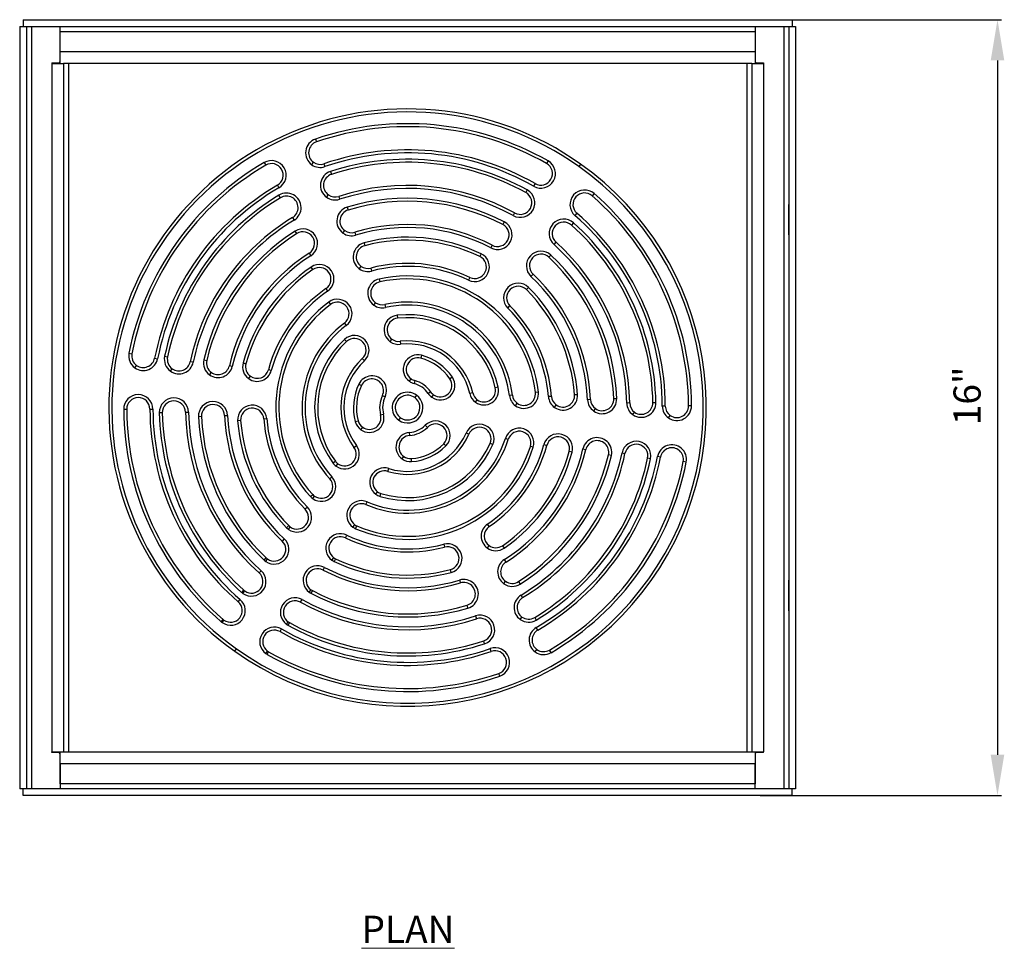
# Model space of a CAD drawing. Units: inches. Extents: x 4120.1 to 4185.8, y -3999.5 to -3956.1.
# Drawn here: x 4124 to 4142.1, y -3973.2 to -3956.1 of the extents above; entities that cross this region are included whole.
import ezdxf

# ---------------------------------------------------------------- set-up
doc = ezdxf.new("R2010")
doc.units = ezdxf.units.IN
doc.header["$MEASUREMENT"] = 0
doc.layers.add('A-DETL-MBND', color=160, linetype='Continuous', lineweight=9)
doc.layers.add('G-ANNO-TEXT', color=231, linetype='Continuous', lineweight=9)
doc.styles.add('Arial', font='arial.ttf', dxfattribs={"height": 0.5})
doc.styles.add('Arial_2', font='arial.ttf', dxfattribs={"height": 2})
doc.dimstyles.new('Default_linear_style', dxfattribs={"dimscale": 12, "dimtxt": 4, "dimasz": 2, "dimexe": 0.023438, "dimexo": 0.03125, "dimgap": 0.0625, "dimtad": 1, "dimdec": 3, "dimrnd": 0.0625, "dimzin": 0, "dimdsep": 46, "dimlunit": 5, "dimtxsty": 'Arial', "dimcen": 0.09, "dimazin": 0, "dimtfac": 0.5, "dimtdec": 3, "dimtix": 1, "dimtmove": 0, "dimatfit": 3, "dimfxl": 1, "dimtvp": 1, "dimtfill": 1, "dimfrac": 2, "dimtolj": 1, "dimtzin": 0, "dimarcsym": 2})

# ---------------------------------------------------------------- blocks, each defined once
blk = doc.blocks.new('*D48')
at = {"layer": 'A-DETL-MBND', "color": 0, "lineweight": -2, "transparency": 16777216}
for p, q in [((4137.644, -3956.083), (4142.083, -3956.083)), ((4142.012, -3956.833), (4142.012, -3969.612)), ((4137.644, -3970.362), (4142.083, -3970.362))]:
    blk.add_line(p, q, dxfattribs=at)
at = {"layer": 'A-DETL-MBND', "color": 0, "transparency": 16777216}
for points in [[(4141.887, -3956.833), (4142.137, -3956.833), (4142.012, -3956.083)], [(4141.887, -3969.612), (4142.137, -3969.612), (4142.012, -3970.362)]]:
    blk.add_solid(points, dxfattribs=at)
at = {"layer": 'Defpoints', "color": 0, "transparency": 16777216}
for p in [(4137.551, -3956.083), (4137.551, -3970.362), (4142.012, -3970.362)]:
    blk.add_point(p, dxfattribs=at)
at = {"layer": 'A-DETL-MBND', "color": 0, "transparency": 16777216, "insert": (4141.202, -3963.006), "char_height": 0.5, "attachment_point": 2, "rotation": 90, "style": 'Arial'}
blk.add_mtext('\\A1;16"', dxfattribs=at)

msp = doc.modelspace()

# ---------------------------------------------------------------- linework, layer by layer
at = {"color": 7, "linetype": 'Continuous', "lineweight": 25}
for p, q in [((4124.0146, -3956.207), (4124.1385, -3956.207)), ((4124.0146, -3956.207), (4124.0146, -3970.238)), ((4124.0765, -3956.0827), (4138.2324, -3956.0827)), ((4124.0765, -3956.0827), (4124.0765, -3956.2066)), ((4124.0765, -3956.2066), (4138.2324, -3956.2066)), ((4124.1385, -3956.207), (4124.1385, -3970.238)), ((4124.1385, -3956.207), (4124.2306, -3956.207)), ((4124.2306, -3956.207), (4124.2306, -3970.238)), ((4124.2306, -3956.207), (4124.7583, -3956.207)), ((4124.7583, -3956.2066), (4124.7583, -3956.2116)), ((4124.7583, -3956.8485), (4124.7583, -3956.2116)), ((4137.5506, -3956.2116), (4137.5506, -3956.2066)), ((4137.5506, -3956.207), (4138.0783, -3956.207)), ((4137.5506, -3956.2116), (4137.5506, -3956.8485)), ((4138.0783, -3956.207), (4138.0783, -3970.238)), ((4138.0783, -3956.207), (4138.1704, -3956.207)), ((4138.1704, -3956.207), (4138.2943, -3956.207)), ((4138.1704, -3956.207), (4138.1704, -3970.238)), ((4138.2324, -3956.0827), (4138.2324, -3956.2066)), ((4138.2943, -3956.207), (4138.2943, -3970.238)), ((4124.7583, -3956.2987), (4137.5506, -3956.2987)), ((4137.5506, -3956.6727), (4124.7583, -3956.6727)), ((4124.6042, -3956.8773), (4124.6042, -3956.8888)), ((4124.6042, -3956.8773), (4124.7295, -3956.8773)), ((4124.6042, -3956.8888), (4124.6042, -3969.5563)), ((4124.6042, -3956.8888), (4124.8202, -3956.8888)), ((4124.7583, -3956.8888), (4124.7583, -3956.8485)), ((4137.4887, -3956.8888), (4124.8202, -3956.8888)), ((4124.8202, -3956.8888), (4124.8202, -3969.5563)), ((4124.9124, -3956.8888), (4124.9124, -3969.5563)), ((4137.3965, -3956.8888), (4137.3965, -3969.5563)), ((4137.4887, -3956.8888), (4137.4887, -3969.5563)), ((4137.4887, -3956.8888), (4137.7047, -3956.8888)), ((4137.5506, -3956.8485), (4137.5506, -3956.8888)), ((4137.5794, -3956.8773), (4137.7047, -3956.8773)), ((4137.7047, -3956.8773), (4137.7047, -3956.8888)), ((4137.7047, -3956.8888), (4137.7047, -3969.5563)), ((4129.4592, -3958.2791), (4129.4771, -3958.3314)), ((4128.5146, -3958.7123), (4128.5425, -3958.76)), ((4129.3908, -3958.7524), (4129.4228, -3958.7074)), ((4129.6156, -3958.7352), (4129.6335, -3958.7875)), ((4133.7405, -3958.6812), (4133.7131, -3958.7292)), ((4134.3368, -3958.7387), (4134.3049, -3958.7838)), ((4129.7363, -3958.8771), (4129.7534, -3958.9296)), ((4128.7581, -3959.1284), (4128.7861, -3959.1761)), ((4133.5019, -3959.1002), (4133.4745, -3959.1482)), ((4128.8155, -3959.3597), (4128.7869, -3959.3124)), ((4129.6641, -3959.3517), (4129.6961, -3959.3066)), ((4133.3569, -3959.2171), (4133.3303, -3959.2656)), ((4134.5879, -3959.2827), (4134.5516, -3959.3244)), ((4129.8859, -3959.3354), (4129.903, -3959.388)), ((4138.1687, -3960.0441), (4138.1687, -3959.4822)), ((4130.0434, -3959.5335), (4130.0593, -3959.5865)), ((4133.1246, -3959.6396), (4133.098, -3959.688)), ((4134.2712, -3959.6462), (4134.2348, -3959.6878)), ((4129.0366, -3959.7249), (4129.0652, -3959.7721)), ((4132.9329, -3959.8049), (4132.9074, -3959.854)), ((4134.2086, -3959.8216), (4134.1717, -3959.8628)), ((4129.1137, -3960.0201), (4129.084, -3959.9735)), ((4129.9653, -3960.01), (4129.9973, -3959.9649)), ((4130.1824, -3959.9952), (4130.1984, -3960.0481)), ((4130.3527, -3960.189), (4130.3668, -3960.2424)), ((4133.8495, -3960.2215), (4133.8865, -3960.1803)), ((4129.3431, -3960.3801), (4129.3728, -3960.4267)), ((4132.507, -3960.3913), (4132.4832, -3960.4412)), ((4132.7104, -3960.2326), (4132.6849, -3960.2817)), ((4133.7937, -3960.4158), (4133.7558, -3960.4561)), ((4129.4101, -3960.6811), (4129.3788, -3960.6356)), ((4130.2658, -3960.6679), (4130.2978, -3960.6228)), ((4130.4759, -3960.6551), (4130.49, -3960.7085)), ((4130.6301, -3960.8554), (4130.6421, -3960.9094)), ((4132.2992, -3960.8263), (4132.2753, -3960.8762)), ((4133.4255, -3960.8073), (4133.4634, -3960.7671)), ((4129.6516, -3961.0331), (4129.6829, -3961.0787)), ((4133.3807, -3961.0114), (4133.3415, -3961.0504)), ((4129.7028, -3961.2806), (4129.7359, -3961.3249)), ((4130.5327, -3961.3369), (4130.5647, -3961.2918)), ((4130.7344, -3961.3261), (4130.7463, -3961.3801)), ((4132.9994, -3961.3901), (4133.0386, -3961.3512)), ((4129.9915, -3961.6668), (4130.0246, -3961.7111)), ((4130.96, -3961.5231), (4130.9663, -3961.578)), ((4129.9935, -3961.9663), (4130.031, -3962.0069)), ((4130.835, -3962.0092), (4130.867, -3961.9641)), ((4131.0148, -3962.0021), (4131.0211, -3962.057)), ((4126.0257, -3962.219), (4126.08, -3962.2296)), ((4126.4989, -3962.3115), (4126.5531, -3962.3222)), ((4126.6821, -3962.278), (4126.7362, -3962.2894)), ((4127.2079, -3962.389), (4127.1538, -3962.3776)), ((4127.4042, -3962.3402), (4127.458, -3962.3529)), ((4130.3208, -3962.3204), (4130.3583, -3962.361)), ((4131.4123, -3962.2599), (4131.398, -3962.3133)), ((4126.1339, -3962.4897), (4126.1659, -3962.4446)), ((4126.7895, -3962.5526), (4126.8215, -3962.5075)), ((4127.9273, -3962.4633), (4127.8735, -3962.4507)), ((4128.1264, -3962.4001), (4128.1798, -3962.4146)), ((4128.6451, -3962.5409), (4128.5917, -3962.5264)), ((4127.5102, -3962.6209), (4127.5422, -3962.5758)), ((4128.2302, -3962.6896), (4128.2622, -3962.6445)), ((4131.1872, -3962.7386), (4131.2192, -3962.6935)), ((4131.2875, -3962.7257), (4131.2732, -3962.7791)), ((4131.978, -3962.6615), (4131.9323, -3962.6926)), ((4130.2568, -3962.7898), (4130.3066, -3962.8138)), ((4131.5796, -3962.9329), (4131.5339, -3962.964)), ((4132.8228, -3962.8452), (4132.7689, -3962.8574)), ((4133.562, -3962.9363), (4133.5071, -3962.9428)), ((4130.6911, -3962.9992), (4130.7409, -3963.0232)), ((4131.318, -3962.9921), (4131.286, -3963.0372)), ((4131.6004, -3963.0319), (4131.6324, -3962.9868)), ((4132.3526, -3962.9516), (4132.2986, -3962.9638)), ((4132.4052, -3963.1236), (4132.4372, -3963.0786)), ((4133.0832, -3962.9932), (4133.0283, -3962.9998)), ((4133.802, -3963.0158), (4133.7469, -3963.0201)), ((4134.2275, -3962.9825), (4134.2826, -3962.9782)), ((4134.5217, -3963.075), (4134.4665, -3963.0775)), ((4134.9482, -3963.0564), (4135.0034, -3963.0539)), ((4125.9285, -3963.2536), (4125.9838, -3963.2533)), ((4126.4107, -3963.2507), (4126.466, -3963.2504)), ((4133.1396, -3963.1872), (4133.1716, -3963.1421)), ((4133.8592, -3963.2183), (4133.8912, -3963.1732)), ((4134.5794, -3963.2848), (4134.6114, -3963.2398)), ((4135.2424, -3963.1373), (4135.1872, -3963.1384)), ((4135.6692, -3963.1284), (4135.7245, -3963.1272)), ((4135.8982, -3963.1943), (4135.8429, -3963.1946)), ((4136.3803, -3963.1914), (4136.3251, -3963.1918)), ((4126.6397, -3963.3167), (4126.5844, -3963.3178)), ((4127.0665, -3963.3078), (4127.1217, -3963.3066)), ((4127.3607, -3963.3887), (4127.3055, -3963.3911)), ((4127.7872, -3963.37), (4127.8424, -3963.3676)), ((4128.0814, -3963.4625), (4128.0263, -3963.4668)), ((4128.5069, -3963.4293), (4128.562, -3963.425)), ((4130.1919, -3963.4805), (4130.2453, -3963.4662)), ((4130.6576, -3963.3557), (4130.711, -3963.3414)), ((4130.9909, -3963.4529), (4131.0229, -3963.4078)), ((4135.3003, -3963.3519), (4135.3323, -3963.3069)), ((4135.9561, -3963.4122), (4135.9881, -3963.3671)), ((4130.2959, -3963.6301), (4130.3279, -3963.585)), ((4131.5182, -3963.5862), (4131.4791, -3963.5471)), ((4131.1927, -3963.7355), (4131.1886, -3963.6803)), ((4132.2812, -3963.7118), (4132.2305, -3963.6898)), ((4133.0068, -3963.8069), (4132.9541, -3963.7903)), ((4130.1674, -3963.9536), (4130.2118, -3963.9207)), ((4131.8592, -3963.9271), (4131.8201, -3963.888)), ((4132.7234, -3963.9038), (4132.6727, -3963.8818)), ((4133.4666, -3963.952), (4133.4139, -3963.9353)), ((4133.6638, -3963.9041), (4133.7172, -3963.9186)), ((4134.3816, -3963.9817), (4134.4354, -3963.9944)), ((4131.053, -3964.1674), (4131.085, -3964.1224)), ((4131.2285, -3964.2163), (4131.2244, -3964.1612)), ((4134.1825, -3964.045), (4134.1291, -3964.0305)), ((4134.9047, -3964.1048), (4134.8509, -3964.0921)), ((4135.101, -3964.056), (4135.1551, -3964.0674)), ((4135.6268, -3964.1671), (4135.5727, -3964.1556)), ((4135.81, -3964.1335), (4135.7558, -3964.1229)), ((4129.7799, -3964.2406), (4129.8243, -3964.2077)), ((4129.8403, -3964.2998), (4129.8723, -3964.2547)), ((4130.79, -3964.3956), (4130.8064, -3964.3428)), ((4136.2832, -3964.2261), (4136.2289, -3964.2155)), ((4129.7222, -3964.5345), (4129.7629, -3964.4972)), ((4129.3666, -3964.8602), (4129.4074, -3964.8228)), ((4129.4093, -3964.8978), (4129.4413, -3964.8527)), ((4130.5712, -3964.8185), (4130.6032, -3964.7735)), ((4130.647, -3964.856), (4130.6634, -3964.8032)), ((4129.3095, -3965.0549), (4129.2703, -3965.0939)), ((4130.3886, -3965.0075), (4130.4104, -3964.9567)), ((4128.9282, -3965.4336), (4128.9674, -3965.3947)), ((4128.9633, -3965.4634), (4128.9953, -3965.4183)), ((4130.149, -3965.4228), (4130.1809, -3965.3777)), ((4130.1985, -3965.4506), (4130.2203, -3965.3998)), ((4132.6572, -3965.412), (4132.626, -3965.3664)), ((4128.8834, -3965.6377), (4128.8455, -3965.678)), ((4130.0097, -3965.6187), (4130.0336, -3965.5688)), ((4131.8189, -3965.7365), (4131.833, -3965.7899)), ((4132.6225, -3965.8071), (4132.6545, -3965.762)), ((4132.8988, -3965.7639), (4132.9301, -3965.8095)), ((4128.5152, -3966.0292), (4128.5531, -3965.9889)), ((4128.5438, -3966.0526), (4128.5758, -3966.0075)), ((4129.7622, -3966.0304), (4129.7942, -3965.9853)), ((4129.8257, -3966.0039), (4129.8019, -3966.0538)), ((4132.9658, -3966.0649), (4132.9361, -3966.0183)), ((4129.5985, -3966.2124), (4129.624, -3966.1634)), ((4128.4593, -3966.2236), (4128.4224, -3966.2647)), ((4131.9562, -3966.2561), (4131.9421, -3966.2026)), ((4132.1105, -3966.3969), (4132.1265, -3966.4498)), ((4132.925, -3966.4641), (4132.957, -3966.419)), ((4133.1952, -3966.4249), (4133.2249, -3966.4715)), ((4138.1687, -3966.9629), (4138.1687, -3966.4009)), ((4128.1003, -3966.6234), (4128.1372, -3966.5823)), ((4128.1243, -3966.6426), (4128.1563, -3966.5975)), ((4129.3445, -3966.6209), (4129.3765, -3966.5758)), ((4129.4015, -3966.5911), (4129.3759, -3966.6401)), ((4133.2723, -3966.7202), (4133.2436, -3966.6729)), ((4128.0377, -3966.7989), (4128.0741, -3966.7572)), ((4129.1843, -3966.8054), (4129.2109, -3966.757)), ((4132.2655, -3966.9115), (4132.2496, -3966.8586)), ((4132.4059, -3967.0571), (4132.423, -3967.1096)), ((4133.2273, -3967.1219), (4133.2593, -3967.0768)), ((4133.4934, -3967.0853), (4133.522, -3967.1326)), ((4127.721, -3967.1623), (4127.7573, -3967.1207)), ((4127.742, -3967.1789), (4127.774, -3967.1338)), ((4128.9259, -3967.2116), (4128.9579, -3967.1665)), ((4128.9786, -3967.1795), (4128.952, -3967.2279)), ((4133.5508, -3967.3166), (4133.5228, -3967.2689)), ((4128.807, -3967.3448), (4128.8343, -3967.2968)), ((4132.5726, -3967.568), (4132.5555, -3967.5154)), ((4127.972, -3967.7063), (4128.004, -3967.6613)), ((4128.5459, -3967.7494), (4128.5778, -3967.7044)), ((4128.5684, -3967.7638), (4128.5958, -3967.7158)), ((4132.6933, -3967.7098), (4132.6754, -3967.6576)), ((4133.5031, -3967.72), (4133.535, -3967.6749)), ((4133.7943, -3967.7327), (4133.7664, -3967.685)), ((4132.8497, -3968.1659), (4132.8318, -3968.1136)), ((4124.6042, -3969.5678), (4124.6042, -3969.5563)), ((4124.6042, -3969.5563), (4124.8202, -3969.5563)), ((4124.7295, -3969.5678), (4124.6042, -3969.5678)), ((4124.7583, -3969.5966), (4124.7583, -3969.5563)), ((4124.7583, -3970.1463), (4124.7583, -3969.5966)), ((4124.8202, -3969.5563), (4137.4887, -3969.5563)), ((4137.4887, -3969.5563), (4137.7047, -3969.5563)), ((4137.5506, -3969.5563), (4137.5506, -3969.5966)), ((4137.5506, -3969.5966), (4137.5506, -3970.1463)), ((4137.7047, -3969.5678), (4137.5794, -3969.5678)), ((4137.7047, -3969.5678), (4137.7047, -3969.5563)), ((4124.7583, -3969.7723), (4137.5506, -3969.7723)), ((4124.7583, -3969.7723), (4124.7583, -3970.1463)), ((4137.5506, -3970.1463), (4137.5506, -3969.7723)), ((4124.7583, -3970.1463), (4124.7583, -3970.2385)), ((4137.5506, -3970.1463), (4124.7583, -3970.1463)), ((4137.5506, -3970.2385), (4137.5506, -3970.1463)), ((4124.1385, -3970.238), (4124.0146, -3970.238)), ((4124.0765, -3970.3624), (4124.0765, -3970.2385)), ((4138.2324, -3970.2385), (4124.0765, -3970.2385)), ((4138.2324, -3970.3624), (4124.0765, -3970.3624)), ((4124.2306, -3970.238), (4124.1385, -3970.238)), ((4124.7583, -3970.238), (4124.2306, -3970.238)), ((4138.0783, -3970.238), (4137.5506, -3970.238)), ((4138.1704, -3970.238), (4138.0783, -3970.238)), ((4138.2943, -3970.238), (4138.1704, -3970.238)), ((4138.2324, -3970.3624), (4138.2324, -3970.2385))]:
    msp.add_line(p, q, dxfattribs=at)
at = {"color": 8, "linetype": 'Continuous', "lineweight": 25}
for p, q in [((4138.1704, -3959.4822), (4138.1687, -3959.4822)), ((4138.1704, -3960.0441), (4138.1687, -3960.0441)), ((4138.1704, -3966.4009), (4138.1687, -3966.4009)), ((4138.1704, -3966.9629), (4138.1687, -3966.9629))]:
    msp.add_line(p, q, dxfattribs=at)
at = {"color": 7, "linetype": 'Continuous', "lineweight": 25}
for centre, radius, start, end in [((4124.7295, -3956.8485), 0.0288, 270, 0), ((4137.5794, -3956.8485), 0.0288, 180, 270), ((4131.1544, -3963.2225), 5.4984, 54.63466, 234.63466), ((4131.1544, -3963.2225), 5.4431, 54.63466, 234.63466), ((4131.1544, -3963.2225), 5.226, 60.34076, 108.92857), ((4131.1544, -3963.2225), 5.1707, 60.34076, 108.92857), ((4129.5464, -3958.5333), 0.2687, 108.92857, 234.63466), ((4129.5464, -3958.5333), 0.2134, 108.92857, 234.63466), ((4131.1544, -3963.2225), 4.7439, 60.34076, 108.92857), ((4131.1544, -3963.2225), 4.6886, 60.34076, 108.92857), ((4131.1544, -3963.2225), 5.226, 120.34076, 168.92857), ((4131.1544, -3963.2225), 5.1707, 120.34076, 168.92857), ((4131.1544, -3963.2225), 5.4984, 234.63466, 54.63466), ((4128.6503, -3958.9442), 0.2687, 300.34076, 120.34076), ((4128.6503, -3958.9442), 0.2134, 300.34076, 120.34076), ((4129.5464, -3958.5333), 0.2687, 234.63466, 288.92857), ((4129.5464, -3958.5333), 0.2134, 234.63466, 288.92857), ((4131.1544, -3963.2225), 4.571, 61.19485, 108.07447), ((4131.1544, -3963.2225), 4.5157, 61.19485, 108.07447), ((4133.6075, -3958.9147), 0.2687, 240.34076, 60.34076), ((4133.6075, -3958.9147), 0.2134, 240.34076, 60.34076), ((4131.1544, -3963.2225), 5.4431, 234.63466, 54.63466), ((4129.8196, -3959.1325), 0.2687, 108.07447, 234.63466), ((4129.8196, -3959.1325), 0.2134, 108.07447, 234.63466), ((4131.1544, -3963.2225), 4.7439, 120.34076, 168.92857), ((4131.1544, -3963.2225), 4.6886, 120.34076, 168.92857), ((4131.1544, -3963.2225), 4.571, 121.19485, 168.07447), ((4128.9261, -3959.5423), 0.2687, 301.19485, 121.19485), ((4129.8196, -3959.1325), 0.2134, 234.63466, 288.07447), ((4131.1544, -3963.2225), 4.0889, 61.19485, 108.07447), ((4131.1544, -3963.2225), 4.0336, 61.19485, 108.07447), ((4133.2274, -3959.4526), 0.2687, 241.19485, 61.19485), ((4133.2274, -3959.4526), 0.2134, 241.19485, 61.19485), ((4134.4114, -3959.4853), 0.2687, 48.92857, 228.92857), ((4134.4114, -3959.4853), 0.2134, 48.92857, 228.92857), ((4131.1544, -3963.2225), 5.226, 0.34076, 48.92857), ((4131.1544, -3963.2225), 4.5157, 121.19485, 168.07447), ((4128.9261, -3959.5423), 0.2134, 301.19485, 121.19485), ((4129.8196, -3959.1325), 0.2687, 234.63466, 288.07447), ((4131.1544, -3963.2225), 3.8527, 62.50775, 106.76158), ((4131.1544, -3963.2225), 3.7974, 62.50775, 106.76158), ((4131.1544, -3963.2225), 5.1707, 0.34076, 48.92857), ((4130.1209, -3959.7908), 0.2687, 106.76158, 234.63466), ((4130.1209, -3959.7908), 0.2134, 106.76158, 234.63466), ((4131.1544, -3963.2225), 4.7439, 0.34076, 48.92857), ((4131.1544, -3963.2225), 4.0889, 121.19485, 168.07447), ((4131.1544, -3963.2225), 4.0336, 121.19485, 168.07447), ((4131.1544, -3963.2225), 3.3705, 62.50775, 106.76158), ((4132.8089, -3960.0433), 0.2687, 242.50775, 62.50775), ((4132.8089, -3960.0433), 0.2134, 242.50775, 62.50775), ((4134.0291, -3960.0216), 0.2687, 48.07447, 228.07447), ((4134.0291, -3960.0216), 0.2134, 48.07447, 228.07447), ((4131.1544, -3963.2225), 4.571, 1.19485, 48.07447), ((4131.1544, -3963.2225), 4.6886, 0.34076, 48.92857), ((4131.1544, -3963.2225), 3.8527, 122.50775, 166.76158), ((4131.1544, -3963.2225), 3.7974, 122.50775, 166.76158), ((4129.2284, -3960.2001), 0.2687, 302.50775, 122.50775), ((4129.2284, -3960.2001), 0.2134, 302.50775, 122.50775), ((4130.1209, -3959.7908), 0.2687, 234.63466, 286.76158), ((4130.1209, -3959.7908), 0.2134, 234.63466, 286.76158), ((4131.1544, -3963.2225), 3.3152, 62.50775, 106.76158), ((4131.1544, -3963.2225), 4.5157, 1.19485, 48.07447), ((4130.4214, -3960.4487), 0.2687, 104.80415, 234.63466), ((4131.1544, -3963.2225), 3.1377, 64.46517, 104.80415), ((4131.1544, -3963.2225), 3.0824, 64.46517, 104.80415), ((4131.1544, -3963.2225), 4.0889, 1.19485, 48.07447), ((4131.1544, -3963.2225), 3.3705, 122.50775, 166.76158), ((4130.4214, -3960.4487), 0.2134, 104.80415, 234.63466), ((4132.3912, -3960.6337), 0.2687, 244.46517, 64.46517), ((4133.6096, -3960.6116), 0.2687, 46.76158, 226.76158), ((4133.6096, -3960.6116), 0.2134, 46.76158, 226.76158), ((4131.1544, -3963.2225), 4.0336, 1.19485, 48.07447), ((4131.1544, -3963.2225), 3.3152, 122.50775, 166.76158), ((4131.1544, -3963.2225), 2.6556, 64.46517, 104.80415), ((4132.3912, -3960.6337), 0.2134, 244.46517, 64.46517), ((4131.1544, -3963.2225), 3.7974, 2.50775, 46.76158), ((4131.1544, -3963.2225), 3.8527, 2.50775, 46.76158), ((4131.1544, -3963.2225), 3.1377, 124.46517, 164.80415), ((4131.1544, -3963.2225), 3.0824, 124.46517, 164.80415), ((4129.5309, -3960.8571), 0.2687, 304.46517, 124.46517), ((4129.5309, -3960.8571), 0.2134, 304.46517, 124.46517), ((4130.4214, -3960.4487), 0.2687, 234.63466, 284.80415), ((4130.4214, -3960.4487), 0.2134, 234.63466, 284.80415), ((4131.1544, -3963.2225), 2.6003, 64.46517, 104.80415), ((4130.6882, -3961.1178), 0.2687, 102.49, 234.63466), ((4130.6882, -3961.1178), 0.2134, 102.49, 234.63466), ((4131.1544, -3963.2225), 2.4245, 6.77933, 102.49), ((4131.1544, -3963.2225), 2.3692, 6.77933, 102.49), ((4133.1901, -3961.2008), 0.2687, 44.80415, 224.80415), ((4131.1544, -3963.2225), 3.3152, 2.50775, 46.76158), ((4131.1544, -3963.2225), 3.3705, 2.50775, 46.76158), ((4131.1544, -3963.2225), 2.6556, 124.46517, 164.80415), ((4131.1544, -3963.2225), 2.6003, 124.46517, 164.80415), ((4133.1901, -3961.2008), 0.2134, 44.80415, 224.80415), ((4131.1544, -3963.2225), 3.0824, 4.46517, 44.80415), ((4131.1544, -3963.2225), 3.1377, 4.46517, 44.80415), ((4131.1544, -3963.2225), 2.4245, 126.77933, 222.49), ((4129.8637, -3961.4959), 0.2687, 306.77933, 126.77933), ((4129.8637, -3961.4959), 0.2134, 306.77933, 126.77933), ((4130.6882, -3961.1178), 0.2134, 234.63466, 282.49), ((4131.1544, -3963.2225), 1.9423, 6.77933, 102.49), ((4131.1544, -3963.2225), 2.3692, 126.77933, 222.49), ((4130.6882, -3961.1178), 0.2687, 234.63466, 282.49), ((4131.1544, -3963.2225), 1.8871, 6.77933, 102.49), ((4131.1544, -3963.2225), 2.6003, 4.46517, 44.80415), ((4131.1544, -3963.2225), 2.6556, 4.46517, 44.80415), ((4131.1544, -3963.2225), 1.9423, 126.77933, 222.49), ((4130.9906, -3961.7901), 0.2687, 96.52689, 234.63466), ((4130.9906, -3961.7901), 0.2134, 96.52689, 234.63466), ((4131.1544, -3963.2225), 1.7105, 12.74243, 96.52689), ((4131.1544, -3963.2225), 1.6552, 12.74243, 96.52689), ((4131.1544, -3963.2225), 1.8871, 126.77933, 222.49), ((4131.1544, -3963.2225), 1.7105, 132.74243, 216.52689), ((4131.1544, -3963.2225), 1.6552, 132.74243, 216.52689), ((4130.1759, -3962.1636), 0.2687, 312.74243, 132.74243), ((4130.1759, -3962.1636), 0.2134, 312.74243, 132.74243), ((4130.9906, -3961.7901), 0.2687, 234.63466, 276.52689), ((4130.9906, -3961.7901), 0.2134, 234.63466, 276.52689), ((4131.1544, -3963.2225), 1.2284, 12.74243, 96.52689), ((4131.1544, -3963.2225), 1.1731, 12.74243, 96.52689), ((4126.2894, -3962.2706), 0.2687, 168.92857, 234.63466), ((4126.2894, -3962.2706), 0.2134, 168.92857, 234.63466), ((4126.2894, -3962.2706), 0.2687, 234.63466, 348.92857), ((4126.2894, -3962.2706), 0.2134, 234.63466, 348.92857), ((4126.945, -3962.3335), 0.2687, 168.07447, 234.63466), ((4126.945, -3962.3335), 0.2134, 168.07447, 234.63466), ((4126.945, -3962.3335), 0.2687, 234.63466, 348.07447), ((4126.945, -3962.3335), 0.2134, 234.63466, 348.07447), ((4127.6657, -3962.4018), 0.2687, 166.76158, 234.63466), ((4127.6657, -3962.4018), 0.2134, 166.76158, 234.63466), ((4131.1544, -3963.2225), 1.2284, 132.74243, 216.52689), ((4131.1544, -3963.2225), 1.1731, 132.74243, 216.52689), ((4131.3427, -3962.5195), 0.2687, 75.00589, 234.63466), ((4131.3427, -3962.5195), 0.2134, 75.00589, 234.63466), ((4131.1544, -3963.2225), 0.9412, 34.26344, 75.00589), ((4131.1544, -3963.2225), 0.9965, 34.26344, 75.00589), ((4127.6657, -3962.4018), 0.2687, 234.63466, 346.76158), ((4127.6657, -3962.4018), 0.2134, 234.63466, 346.76158), ((4128.3858, -3962.4705), 0.2687, 164.80415, 234.63466), ((4128.3858, -3962.4705), 0.2134, 164.80415, 234.63466), ((4128.3858, -3962.4705), 0.2687, 234.63466, 344.80415), ((4128.3858, -3962.4705), 0.2134, 234.63466, 344.80415), ((4130.4988, -3962.9065), 0.2687, 334.26344, 154.26344), ((4130.4988, -3962.9065), 0.2134, 334.26344, 154.26344), ((4131.3427, -3962.5195), 0.2687, 234.63466, 255.00589), ((4131.3427, -3962.5195), 0.2134, 234.63466, 255.00589), ((4131.1544, -3963.2225), 0.5144, 34.26344, 75.00589), ((4131.7559, -3962.8128), 0.2687, 234.63466, 34.26344), ((4131.7559, -3962.8128), 0.2134, 234.63466, 34.26344), ((4131.1544, -3963.2225), 0.9965, 154.26344, 195.00589), ((4131.1544, -3963.2225), 0.9412, 154.26344, 195.00589), ((4131.1544, -3963.2225), 0.4591, 34.26344, 75.00589), ((4131.7559, -3962.8128), 0.2134, 214.26344, 234.63466), ((4132.5607, -3962.9045), 0.2687, 234.63466, 12.74243), ((4132.5607, -3962.9045), 0.2134, 234.63466, 12.74243), ((4133.2952, -3962.968), 0.2687, 234.63466, 6.77933), ((4126.1972, -3963.252), 0.2687, 0.34076, 180.34076), ((4126.1972, -3963.252), 0.2134, 0.34076, 180.34076), ((4126.8531, -3963.3122), 0.2687, 1.19485, 181.19485), ((4126.8531, -3963.3122), 0.2134, 1.19485, 181.19485), ((4127.5739, -3963.3793), 0.2687, 2.50775, 182.50775), ((4131.1544, -3963.2225), 0.5144, 154.26344, 195.00589), ((4131.1544, -3963.2225), 0.4591, 154.26344, 195.00589), ((4131.1544, -3963.2225), 0.2825, 54.63466, 234.63466), ((4131.1544, -3963.2225), 0.2273, 54.63466, 234.63466), ((4131.1544, -3963.2225), 0.2825, 234.63466, 54.63466), ((4131.1544, -3963.2225), 0.2273, 234.63466, 54.63466), ((4131.7559, -3962.8128), 0.2687, 214.26344, 234.63466), ((4132.5607, -3962.9045), 0.2687, 192.74243, 234.63466), ((4132.5607, -3962.9045), 0.2134, 192.74243, 234.63466), ((4133.2952, -3962.968), 0.2687, 186.77933, 234.63466), ((4133.2952, -3962.968), 0.2134, 186.77933, 234.63466), ((4133.2952, -3962.968), 0.2134, 234.63466, 6.77933), ((4134.0147, -3962.9992), 0.2687, 184.46517, 234.63466), ((4134.0147, -3962.9992), 0.2134, 184.46517, 234.63466), ((4134.0147, -3962.9992), 0.2687, 234.63466, 4.46517), ((4134.0147, -3962.9992), 0.2134, 234.63466, 4.46517), ((4134.735, -3963.0657), 0.2687, 182.50775, 234.63466), ((4134.735, -3963.0657), 0.2134, 182.50775, 234.63466), ((4134.735, -3963.0657), 0.2687, 234.63466, 2.50775), ((4134.735, -3963.0657), 0.2134, 234.63466, 2.50775), ((4131.1544, -3963.2225), 5.226, 180.34076, 228.92857), ((4131.1544, -3963.2225), 5.1707, 180.34076, 228.92857), ((4131.1544, -3963.2225), 4.7439, 180.34076, 228.92857), ((4131.1544, -3963.2225), 4.6886, 180.34076, 228.92857), ((4127.5739, -3963.3793), 0.2134, 2.50775, 182.50775), ((4128.2941, -3963.4459), 0.2687, 4.46517, 184.46517), ((4128.2941, -3963.4459), 0.2134, 4.46517, 184.46517), ((4135.4558, -3963.1328), 0.2687, 181.19485, 234.63466), ((4135.4558, -3963.1328), 0.2134, 181.19485, 234.63466), ((4135.4558, -3963.1328), 0.2687, 234.63466, 1.19485), ((4135.4558, -3963.1328), 0.2134, 234.63466, 1.19485), ((4136.1116, -3963.193), 0.2687, 180.34076, 234.63466), ((4136.1116, -3963.193), 0.2134, 180.34076, 234.63466), ((4136.1116, -3963.193), 0.2687, 234.63466, 0.34076), ((4136.1116, -3963.193), 0.2134, 234.63466, 0.34076), ((4131.1544, -3963.2225), 4.571, 181.19485, 228.07447), ((4131.1544, -3963.2225), 4.5157, 181.19485, 228.07447), ((4131.1544, -3963.2225), 4.0889, 181.19485, 228.07447), ((4131.1544, -3963.2225), 4.0336, 181.19485, 228.07447), ((4131.1544, -3963.2225), 3.8527, 182.50775, 226.76158), ((4131.1544, -3963.2225), 3.7974, 182.50775, 226.76158), ((4131.1544, -3963.2225), 3.3705, 182.50775, 226.76158), ((4131.1544, -3963.2225), 3.3152, 182.50775, 226.76158), ((4131.1544, -3963.2225), 3.1377, 184.46517, 224.80415), ((4131.1544, -3963.2225), 3.0824, 184.46517, 224.80415), ((4131.1544, -3963.2225), 2.6556, 184.46517, 224.80415), ((4131.1544, -3963.2225), 2.6003, 184.46517, 224.80415), ((4130.4515, -3963.411), 0.2687, 195.00589, 234.63466), ((4130.4515, -3963.411), 0.2134, 195.00589, 234.63466), ((4130.4515, -3963.411), 0.2687, 234.63466, 15.00589), ((4130.4515, -3963.411), 0.2134, 234.63466, 15.00589), ((4131.6691, -3963.7371), 0.2687, 315.00589, 135.00589), ((4131.1544, -3963.2225), 0.4591, 274.26344, 315.00589), ((4131.1544, -3963.2225), 0.5144, 274.26344, 315.00589), ((4131.6691, -3963.7371), 0.2134, 315.00589, 135.00589), ((4132.4769, -3963.7968), 0.2687, 336.52689, 156.52689), ((4132.4769, -3963.7968), 0.2134, 336.52689, 156.52689), ((4133.2103, -3963.8711), 0.2687, 342.49, 162.49), ((4133.2103, -3963.8711), 0.2134, 342.49, 162.49), ((4131.1544, -3963.2225), 1.9423, 246.77933, 342.49), ((4131.1544, -3963.2225), 1.8871, 246.77933, 342.49), ((4131.1544, -3963.2225), 1.2284, 252.74243, 336.52689), ((4131.1544, -3963.2225), 1.1731, 252.74243, 336.52689), ((4131.2086, -3963.9483), 0.2687, 94.26344, 234.63466), ((4131.2086, -3963.9483), 0.2134, 94.26344, 234.63466), ((4133.9231, -3963.9745), 0.2687, 344.80415, 164.80415), ((4133.9231, -3963.9745), 0.2134, 344.80415, 164.80415), ((4134.6432, -3964.0433), 0.2687, 346.76158, 166.76158), ((4134.6432, -3964.0433), 0.2134, 346.76158, 166.76158), ((4135.3639, -3964.1115), 0.2687, 348.07447, 168.07447), ((4129.9959, -3964.0807), 0.2687, 234.63466, 36.52689), ((4129.9959, -3964.0807), 0.2134, 234.63466, 36.52689), ((4131.1544, -3963.2225), 2.4245, 246.77933, 342.49), ((4131.1544, -3963.2225), 2.3692, 246.77933, 342.49), ((4131.1544, -3963.2225), 1.7105, 252.74243, 336.52689), ((4131.1544, -3963.2225), 1.6552, 252.74243, 336.52689), ((4131.1544, -3963.2225), 0.9412, 274.26344, 315.00589), ((4131.1544, -3963.2225), 0.9965, 274.26344, 315.00589), ((4131.1544, -3963.2225), 2.6003, 304.46517, 344.80415), ((4131.1544, -3963.2225), 2.6556, 304.46517, 344.80415), ((4131.1544, -3963.2225), 3.3152, 302.50775, 346.76158), ((4131.1544, -3963.2225), 3.3705, 302.50775, 346.76158), ((4135.3639, -3964.1115), 0.2134, 348.07447, 168.07447), ((4136.0195, -3964.1745), 0.2687, 348.92857, 168.92857), ((4136.0195, -3964.1745), 0.2134, 348.92857, 168.92857), ((4131.2086, -3963.9483), 0.2687, 234.63466, 274.26344), ((4131.2086, -3963.9483), 0.2134, 234.63466, 274.26344), ((4131.1544, -3963.2225), 3.0824, 304.46517, 344.80415), ((4131.1544, -3963.2225), 3.1377, 304.46517, 344.80415), ((4131.1544, -3963.2225), 3.7974, 302.50775, 346.76158), ((4131.1544, -3963.2225), 3.8527, 302.50775, 346.76158), ((4131.1544, -3963.2225), 4.0336, 301.19485, 348.07447), ((4131.1544, -3963.2225), 4.0889, 301.19485, 348.07447), ((4131.1544, -3963.2225), 4.5157, 301.19485, 348.07447), ((4131.1544, -3963.2225), 4.571, 301.19485, 348.07447), ((4131.1544, -3963.2225), 4.6886, 300.34076, 348.92857), ((4131.1544, -3963.2225), 4.7439, 300.34076, 348.92857), ((4129.9959, -3964.0807), 0.2687, 216.52689, 234.63466), ((4129.9959, -3964.0807), 0.2134, 216.52689, 234.63466), ((4130.7267, -3964.5994), 0.2687, 72.74243, 234.63466), ((4130.7267, -3964.5994), 0.2134, 72.74243, 234.63466), ((4131.1544, -3963.2225), 5.1707, 300.34076, 348.92857), ((4131.1544, -3963.2225), 5.226, 300.34076, 348.92857), ((4129.5648, -3964.6787), 0.2687, 234.63466, 42.49), ((4129.5648, -3964.6787), 0.2134, 234.63466, 42.49), ((4129.5648, -3964.6787), 0.2687, 222.49, 234.63466), ((4129.5648, -3964.6787), 0.2134, 222.49, 234.63466), ((4130.7267, -3964.5994), 0.2687, 234.63466, 252.74243), ((4130.7267, -3964.5994), 0.2134, 234.63466, 252.74243), ((4129.1188, -3965.2443), 0.2687, 234.63466, 44.80415), ((4129.1188, -3965.2443), 0.2134, 234.63466, 44.80415), ((4130.3045, -3965.2037), 0.2687, 66.77933, 234.63466), ((4130.3045, -3965.2037), 0.2134, 66.77933, 234.63466), ((4129.1188, -3965.2443), 0.2687, 224.80415, 234.63466), ((4129.1188, -3965.2443), 0.2134, 224.80415, 234.63466), ((4130.3045, -3965.2037), 0.2687, 234.63466, 246.77933), ((4130.3045, -3965.2037), 0.2134, 234.63466, 246.77933), ((4132.778, -3965.5879), 0.2687, 124.46517, 234.63466), ((4132.778, -3965.5879), 0.2134, 124.46517, 234.63466), ((4128.6993, -3965.8335), 0.2687, 234.63466, 46.76158), ((4129.9177, -3965.8113), 0.2687, 64.46517, 234.63466), ((4129.9177, -3965.8113), 0.2134, 64.46517, 234.63466), ((4131.1544, -3963.2225), 2.6556, 244.46517, 284.80415), ((4131.1544, -3963.2225), 2.6003, 244.46517, 284.80415), ((4128.6993, -3965.8335), 0.2134, 234.63466, 46.76158), ((4131.8875, -3965.9963), 0.2687, 284.80415, 104.80415), ((4131.8875, -3965.9963), 0.2134, 284.80415, 104.80415), ((4132.778, -3965.5879), 0.2687, 234.63466, 304.46517), ((4132.778, -3965.5879), 0.2134, 234.63466, 304.46517), ((4128.6993, -3965.8335), 0.2134, 226.76158, 234.63466), ((4129.9177, -3965.8113), 0.2134, 234.63466, 244.46517), ((4131.1544, -3963.2225), 3.0824, 244.46517, 284.80415), ((4133.0805, -3966.2449), 0.2687, 122.50775, 234.63466), ((4128.6993, -3965.8335), 0.2687, 226.76158, 234.63466), ((4129.5, -3966.4017), 0.2687, 62.50775, 234.63466), ((4129.5, -3966.4017), 0.2134, 62.50775, 234.63466), ((4131.1544, -3963.2225), 3.3152, 242.50775, 286.76158), ((4129.9177, -3965.8113), 0.2687, 234.63466, 244.46517), ((4131.1544, -3963.2225), 3.1377, 244.46517, 284.80415), ((4133.0805, -3966.2449), 0.2134, 122.50775, 234.63466), ((4128.2798, -3966.4235), 0.2687, 234.63466, 48.07447), ((4128.2798, -3966.4235), 0.2134, 234.63466, 48.07447), ((4131.1544, -3963.2225), 3.3705, 242.50775, 286.76158), ((4132.188, -3966.6542), 0.2687, 286.76158, 106.76158), ((4132.188, -3966.6542), 0.2134, 286.76158, 106.76158), ((4133.0805, -3966.2449), 0.2687, 234.63466, 302.50775), ((4133.0805, -3966.2449), 0.2134, 234.63466, 302.50775), ((4128.2798, -3966.4235), 0.2687, 228.07447, 234.63466), ((4128.2798, -3966.4235), 0.2134, 228.07447, 234.63466), ((4129.0815, -3966.9925), 0.2687, 61.19485, 234.63466), ((4129.5, -3966.4017), 0.2687, 234.63466, 242.50775), ((4131.1544, -3963.2225), 3.8527, 242.50775, 286.76158), ((4129.5, -3966.4017), 0.2134, 234.63466, 242.50775), ((4131.1544, -3963.2225), 3.7974, 242.50775, 286.76158), ((4133.3828, -3966.9027), 0.2687, 121.19485, 234.63466), ((4133.3828, -3966.9027), 0.2134, 121.19485, 234.63466), ((4127.8975, -3966.9598), 0.2687, 234.63466, 48.92857), ((4127.8975, -3966.9598), 0.2134, 234.63466, 48.92857), ((4129.0815, -3966.9925), 0.2134, 61.19485, 234.63466), ((4131.1544, -3963.2225), 4.0889, 241.19485, 288.07447), ((4131.1544, -3963.2225), 4.0336, 241.19485, 288.07447), ((4132.4892, -3967.3125), 0.2687, 288.07447, 108.07447), ((4132.4892, -3967.3125), 0.2134, 288.07447, 108.07447), ((4133.3828, -3966.9027), 0.2134, 234.63466, 301.19485), ((4127.8975, -3966.9598), 0.2687, 228.92857, 234.63466), ((4127.8975, -3966.9598), 0.2134, 228.92857, 234.63466), ((4128.7014, -3967.5303), 0.2687, 60.34076, 234.63466), ((4129.0815, -3966.9925), 0.2687, 234.63466, 241.19485), ((4131.1544, -3963.2225), 4.571, 241.19485, 288.07447), ((4129.0815, -3966.9925), 0.2134, 234.63466, 241.19485), ((4131.1544, -3963.2225), 4.5157, 241.19485, 288.07447), ((4133.3828, -3966.9027), 0.2687, 234.63466, 301.19485), ((4133.6586, -3967.5008), 0.2687, 120.34076, 234.63466), ((4128.7014, -3967.5303), 0.2134, 60.34076, 234.63466), ((4131.1544, -3963.2225), 4.7439, 240.34076, 288.92857), ((4131.1544, -3963.2225), 4.6886, 240.34076, 288.92857), ((4133.6586, -3967.5008), 0.2134, 120.34076, 234.63466), ((4132.7625, -3967.9117), 0.2687, 288.92857, 108.92857), ((4128.7014, -3967.5303), 0.2687, 234.63466, 240.34076), ((4131.1544, -3963.2225), 5.226, 240.34076, 288.92857), ((4128.7014, -3967.5303), 0.2134, 234.63466, 240.34076), ((4131.1544, -3963.2225), 5.1707, 240.34076, 288.92857), ((4132.7625, -3967.9117), 0.2134, 288.92857, 108.92857), ((4133.6586, -3967.5008), 0.2687, 234.63466, 300.34076), ((4133.6586, -3967.5008), 0.2134, 234.63466, 300.34076), ((4124.7295, -3969.5966), 0.0288, 0, 90), ((4137.5794, -3969.5966), 0.0288, 90, 180)]:
    msp.add_arc(centre, radius, start, end, dxfattribs=at)

# ---------------------------------------------------------------- texts
at = {"layer": 'G-ANNO-TEXT', "color": 7, "insert": (4130.3066, -3972.574), "char_height": 0.5, "width": 9.969172, "attachment_point": 1, "style": 'Arial_2'}
msp.add_mtext('{\\fArial|b1|i0|c0|p34;\\LPLAN}', dxfattribs=at)

# ---------------------------------------------------------------- dimensions: what is measured, and where the dimension line sits
at = {"layer": 'A-DETL-MBND'}
dim = msp.add_linear_dim(base=(4142.0125, -3970.3624), p1=(4137.5506, -3956.0827), p2=(4137.5506, -3970.3624), angle=90, text='16"', dimstyle='Default_linear_style', override={"dimscale": 3, "dimtxt": 1, "dimasz": 0.25, "dimgap": 0.1, "dimpost": '"', "dimfxl": 15.5, "dimtfill": 0}, dxfattribs=at)
dim.commit()
dim.dimension.update_dxf_attribs({"geometry": '*D48', "text_midpoint": (4142.0125, -3963.006), "dimtype": 160})

doc.saveas('drawing.dxf')
